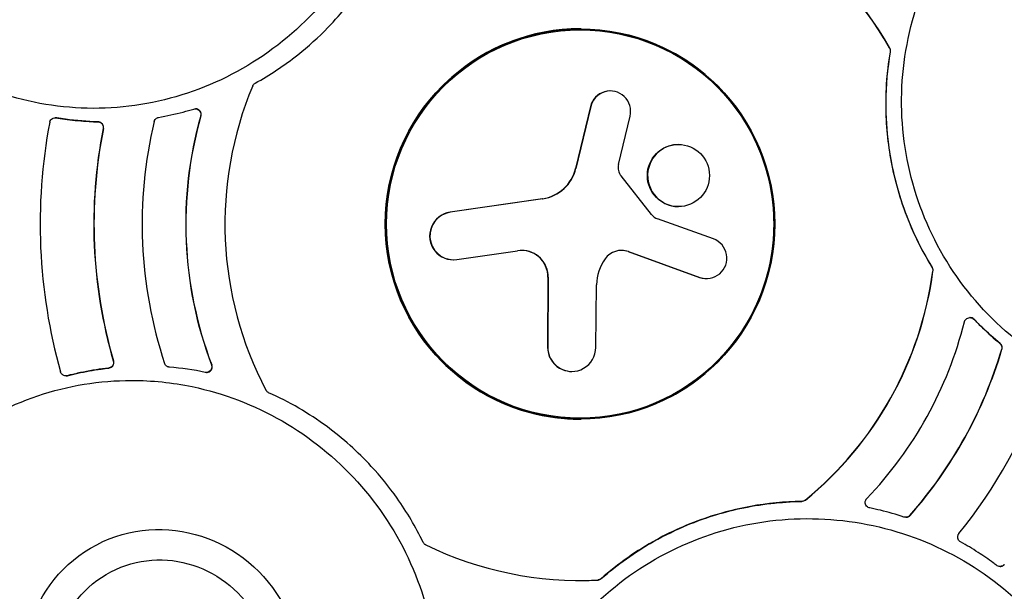
# Model space of a CAD drawing. Units: millimetres. Extents: x -3656 to 3594, y -3625 to 3625.
# Drawn here: x -542 to 340, y -329 to 183 of the extents above; entities that cross this region are included whole.
import ezdxf

# ---------------------------------------------------------------- set-up
doc = ezdxf.new("R2010")
doc.units = ezdxf.units.MM
doc.header["$LTSCALE"] = 20
doc.linetypes.add('HIDDEN', pattern=[9.525, 6.35, -3.175])
doc.layers.add('2d', color=230, linetype='Continuous')
doc.layers.add('ASTM-Safetyzone', color=64, linetype='HIDDEN')

msp = doc.modelspace()

# ---------------------------------------------------------------- linework, layer by layer
at = {"layer": '2d'}
for p, q in [((-39.74, 174), (-38.08, 174)), ((-384.13, 103.27), (-384.31, 103.27)), ((-30.52, 105.26), (-43.81, 49.89)), ((-30.26, 105.26), (-43.55, 49.89)), ((-509.69, 95.26), (-509.87, 95.26)), ((-5.47, 53.36), (4.93, 96.69)), ((24.2, 8.47), (-3.21, 43.09)), ((-73.49, 22.7), (-156.29, 10.55)), ((-73.23, 22.7), (-156.03, 10.55)), ((79.51, -13.36), (29.52, 4.64)), ((-150.11, -31.85), (-95.97, -23.9)), ((-92.25, -23.65), (-92.51, -23.65)), ((-2.63, -23.69), (-2.9, -23.69)), ((3.16, -24.75), (67.2, -47.81)), ((3.42, -24.75), (67.46, -47.81)), ((-68.6, -47.79), (-68.98, -110.35)), ((-68.34, -47.79), (-68.72, -110.35)), ((-25.73, -110.61), (-25.07, -54.43)), ((309.37, -83.88), (309.19, -83.88)), ((-500.06, -136.18), (-500.23, -136.18)), ((-374.29, -133.07), (-374.46, -133.07)), ((-39.74, -174), (-38.08, -174)), ((251.9, -262.88), (251.73, -262.88)), ((336.26, -306.96), (336.09, -306.96)), ((-39.37, -319.5), (-39.55, -319.5))]:
    msp.add_line(p, q, dxfattribs=at)
for centre, major_axis, ratio in [((-30.88, 0), (0, -861.63), 0.996195), ((-39.9, 0), (0, -175), 0.996195), ((-39.74, 0), (0, -174), 0.996195), ((48.18, 43.47), (0, -27.91), 0.996195), ((-413.97, -399.2), (-64.22, 108.69), 0.972854), ((-413.97, -399.2), (-50.27, 85.08), 0.972854)]:
    msp.add_ellipse(centre, major_axis=major_axis, ratio=ratio, dxfattribs=at)
for centre, major_axis, start_param, end_param in [((-39.55, 0), (0, -319.5), 2.086994, 2.561936), ((-39.37, 0), (0, 319.5), 5.228586, 5.703529), ((-39.72, 0), (0, -175), 3.142093, 6.021386), ((-38.08, 0), (0, 175), 0.005215, 0.649279), ((-39.47, 0), (0, -174), 0, 3.141593), ((-39.47, 0), (0, 174), 3.141593, 6.283185), ((-38.34, 0), (0, 174), 5.592343, 6.283185), ((-38.34, 0), (0, -174), 2.450751, 3.141593), ((-38.08, 0), (0, -174), 2.566198, 3.141593), ((-39.55, 0), (0, 319.5), 1.17307, 2.055791), ((-12.79, 100.97), (0, -18.3), 1.334298, 4.475891), ((-12.53, 100.97), (0, -18.3), 3.148764, 4.475891), ((-38.15, 0), (0, 487), 1.382424, 1.846427), ((-39.05, 0), (0, 394.5), 1.335852, 1.892998), ((-39.34, 0), (0, -355), 4.435921, 5.076115), ((-39.16, 0), (0, 355), 1.294328, 1.934522), ((-38.67, 0), (0, -438.25), 4.515752, 4.996284), ((-38.49, 0), (0, 438.25), 1.374159, 1.854691), ((48.44, 43.47), (0, -27.91), 3.146295, 4.45059), ((6.15, 50.55), (0, 12), 1.334298, 2.242373), ((-78.68, 58.32), (0, 36), 3.286781, 4.475891), ((-78.42, 58.32), (0, 36), 3.286781, 4.475891), ((48.44, 43.47), (0, -27.91), 4.45059, 6.278483), ((-153.2, -10.65), (0, -21.42), 3.286781, 6.428374), ((-152.94, -10.65), (0, -21.42), 3.286781, 6.277059), ((33.56, 15.94), (0, 12), 2.242373, 2.797177), ((73.35, -30.58), (0, -18.3), 5.938769, 9.080362), ((-92.51, -47.65), (0, 24), 4.706311, 6.428374), ((-92.25, -47.65), (0, 24), 4.706311, 6.283185), ((-2.9, -41.69), (0, 18), 5.938769, 7.230742), ((-2.63, -41.69), (0, 18), 5.938769, 6.283185), ((15.43, -54.91), (0, 40.65), 0.947557, 1.558899), ((-39.55, 0), (0, -319.5), 0.684377, 1.438571), ((-39.37, 0), (0, 319.5), 3.82597, 4.580164), ((73.61, -30.58), (0, -18.3), 5.938769, 6.276014), ((-39.33, 0), (0, 355.95), 3.94893, 4.463595), ((-47.36, -110.48), (0, -21.71), 4.706311, 7.847904), ((-47.1, -110.48), (0, -21.71), 4.706311, 6.27714), ((-39.05, 0), (0, -394.5), 0.847202, 1.282132), ((-38.88, 0), (0, 394.5), 3.988794, 4.423725), ((-38.08, 0), (0, 175), 2.492314, 3.136377), ((-38.34, 0), (0, 174), 3.141593, 3.832435), ((-38.34, 0), (0, -174), 0, 0.690842), ((-38.67, 0), (0, 438.25), 4.027096, 4.385418), ((-38.08, 0), (0, -174), 0, 0.575395), ((-39.72, 0), (0, -175), 6.021386, 6.282685), ((-39.55, 0), (0, -319.5), 5.833099, 6.331847), ((-39.37, 0), (0, -319.5), 0, 0.048662)]:
    msp.add_ellipse(centre, major_axis=major_axis, ratio=0.996195, start_param=start_param, end_param=end_param, dxfattribs=at)
for points, knots in [([(-29.8, 882.1), (63.93, 882.1), (157.65, 866.92), (335.6, 807.73), (419.8, 763.73), (570.17, 651.36), (636.32, 583.01), (743.84, 428.86), (785.21, 343.09), (838.97, 162.81), (851.36, 68.33), (845.89, -119.78), (828.04, -213.38), (763.89, -390.21), (717.61, -473.42), (601.3, -621.02), (531.29, -685.39), (374.64, -788.77), (288.02, -827.76), (106.92, -876.42), (12.48, -886.09), (-174.67, -875.1), (-267.34, -854.46), (-441.55, -784.95), (-523.05, -736.09), (-666.63, -615.1), (-728.68, -542.99), (-827.06, -382.8), (-863.37, -294.75), (-906.56, -111.63), (-913.43, -16.58), (-897.03, 170.89), (-873.76, 263.28), (-799.44, 436.06), (-748.4, 516.41), (-623.71, 656.94), (-550.08, 717.1), (-387.67, 811.12), (-298.93, 844.97), (-148.83, 876.01), (-89.32, 882.1), (-29.8, 882.1)], [0, 0, 0, 0, 0.319961, 0.319961, 0.639931, 0.639931, 0.95992, 0.95992, 1.279933, 1.279933, 1.599965, 1.599965, 1.920003, 1.920003, 2.240032, 2.240032, 2.560041, 2.560041, 2.880026, 2.880026, 3.199993, 3.199993, 3.519955, 3.519955, 3.839927, 3.839927, 4.15992, 4.15992, 4.479938, 4.479938, 4.799972, 4.799972, 5.12001, 5.12001, 5.440036, 5.440036, 5.76004, 5.76004, 6.080021, 6.080021, 6.283185, 6.283185, 6.283185, 6.283185]), ([(-463.37, 647.29), (-491.88, 647.29), (-520.48, 642.61), (-575.02, 624.39), (-600.93, 610.84), (-647.46, 576.23), (-668.06, 555.16), (-701.85, 507.65), (-715.03, 481.2), (-732.62, 425.61), (-737.03, 396.48), (-736.63, 338.48), (-731.82, 309.62), (-713.46, 255.12), (-699.93, 229.48), (-665.52, 184.02), (-644.65, 164.21), (-597.69, 132.39), (-571.61, 120.4), (-516.87, 105.43), (-488.22, 102.45), (-431.24, 105.83), (-402.92, 112.19), (-349.45, 133.59), (-324.32, 148.64), (-279.79, 185.92), (-260.41, 208.14), (-229.36, 257.52), (-217.71, 284.67), (-203.32, 341.14), (-200.59, 370.45), (-204.33, 428.25), (-210.8, 456.73), (-232.27, 509.97), (-247.27, 534.73), (-284.28, 578), (-306.28, 596.52), (-355.04, 625.45), (-381.8, 635.87), (-427.23, 645.41), (-445.28, 647.29), (-463.37, 647.29)], [0, 0, 0, 0, 0.319696, 0.319696, 0.639715, 0.639715, 0.960028, 0.960028, 1.280506, 1.280506, 1.600977, 1.600977, 1.92127, 1.92127, 2.241263, 2.241263, 2.560935, 2.560935, 2.880414, 2.880414, 3.199924, 3.199924, 3.519674, 3.519674, 3.839753, 3.839753, 4.160107, 4.160107, 4.480597, 4.480597, 4.801048, 4.801048, 5.121294, 5.121294, 5.441225, 5.441225, 5.760849, 5.760849, 6.080315, 6.080315, 6.283185, 6.283185, 6.283185, 6.283185]), ([(520.02, 382.4), (490.95, 382.4), (461.89, 377.7), (406.73, 359.37), (380.64, 345.74), (334.07, 310.94), (313.6, 289.77), (280.35, 242.03), (267.58, 215.47), (251.03, 159.63), (247.25, 130.37), (249.07, 72.11), (254.68, 43.12), (274.69, -11.65), (289.11, -37.42), (325.29, -83.14), (347.05, -103.08), (395.72, -135.1), (422.62, -147.18), (478.83, -162.25), (508.14, -165.25), (566.19, -161.85), (594.92, -155.45), (648.91, -133.92), (674.16, -118.79), (718.61, -81.32), (737.81, -58.99), (768.21, -9.38), (779.42, 17.89), (792.69, 74.61), (794.75, 104.04), (789.54, 162.11), (782.26, 190.72), (759.09, 244.24), (743.2, 269.13), (704.42, 312.66), (681.54, 331.29), (631.09, 360.41), (603.54, 370.9), (556.95, 380.52), (538.49, 382.4), (520.02, 382.4)], [0, 0, 0, 0, 0.319958, 0.319958, 0.639899, 0.639899, 0.959846, 0.959846, 1.27982, 1.27982, 1.599832, 1.599832, 1.919876, 1.919876, 2.239935, 2.239935, 2.559986, 2.559986, 2.880009, 2.880009, 3.199995, 3.199995, 3.519948, 3.519948, 3.839888, 3.839888, 4.159839, 4.159839, 4.47982, 4.47982, 4.799838, 4.799838, 5.119887, 5.119887, 5.439946, 5.439946, 5.759993, 5.759993, 6.080009, 6.080009, 6.283185, 6.283185, 6.283185, 6.283185]), ([(-330.8, 126.19), (-317.44, 133.6), (-304.69, 142.11), (-283.13, 159.21), (-274.07, 167.41), (-253.18, 188.96), (-242.02, 202.91), (-221.11, 234.81), (-211.83, 252.97), (-204.58, 271.95)], [1.727314, 1.727314, 1.727314, 1.727314, 47.861978, 47.861978, 84.577267, 84.577267, 138.111299, 138.111299, 199.100387, 199.100387, 199.100387, 199.100387]), ([(275.44, -38.85), (265.28, -22.3), (256.87, -4.73), (246.53, 24.25), (243.38, 35.16), (237.18, 62.74), (234.97, 79.56), (233.52, 115.86), (234.77, 135.28), (238.02, 154.41)], [1.761791, 1.761791, 1.761791, 1.761791, 60.051104, 60.051104, 94.081684, 94.081684, 144.876457, 144.876457, 203.100545, 203.100545, 203.100545, 203.100545]), ([(237.84, 154.41), (235.3, 139.43), (233.98, 124.26), (233.84, 96.45), (234.63, 83.84), (238.63, 53.18), (242.78, 35.29), (255.36, -1.93), (264.29, -20.98), (275.26, -38.85)], [1.760306, 1.760306, 1.760306, 1.760306, 47.359981, 47.359981, 85.214424, 85.214424, 140.160044, 140.160044, 203.094094, 203.094094, 203.094094, 203.094094]), ([(237.27, 157.7), (237.28, 157.67), (237.3, 157.65), (237.36, 157.53), (237.41, 157.44), (237.52, 157.19), (237.59, 157.03), (237.8, 156.4), (237.89, 155.91), (237.92, 155.08), (237.9, 154.74), (237.84, 154.41)], [0, 0, 0, 0, 0.087955, 0.087955, 0.40245, 0.40245, 0.91397, 0.91397, 2.400396, 2.400396, 3.415307, 3.415307, 3.415307, 3.415307]), ([(238.02, 154.41), (238.03, 154.51), (238.05, 154.61), (238.11, 155.17), (238.09, 155.63), (237.96, 156.42), (237.87, 156.74), (237.7, 157.19), (237.64, 157.31), (237.54, 157.53), (237.49, 157.61), (237.44, 157.7)], [-3.413212, -3.413212, -3.413212, -3.413212, -3.108847, -3.108847, -1.720047, -1.720047, -0.710719, -0.710719, -0.293389, -0.293389, 0, 0, 0, 0]), ([(-332.99, 123.75), (-332.97, 123.78), (-332.96, 123.8), (-332.91, 123.93), (-332.86, 124.02), (-332.74, 124.27), (-332.65, 124.41), (-332.29, 124.97), (-331.96, 125.34), (-331.34, 125.86), (-331.08, 126.04), (-330.8, 126.19)], [0, 0, 0, 0, 0.087955, 0.087955, 0.40245, 0.40245, 0.91397, 0.91397, 2.400396, 2.400396, 3.355996, 3.355996, 3.355996, 3.355996]), ([(-417.28, 95.6), (-409.88, 96.89), (-402.52, 98.49), (-392.04, 101.23), (-388.87, 102.11), (-385.72, 103.06)], [3.280681, 3.280681, 3.280681, 3.280681, 26.168808, 26.168808, 36.156894, 36.156894, 36.156894, 36.156894]), ([(-385.72, 103.06), (-385.16, 103.23), (-384.58, 103.29), (-383.36, 103.21), (-382.73, 103.05), (-381.62, 102.5), (-381.13, 102.14), (-380.34, 101.3), (-380.03, 100.83), (-379.6, 99.87), (-379.47, 99.38), (-379.37, 98.62), (-379.36, 98.35), (-379.38, 97.86), (-379.4, 97.64), (-379.46, 97.3), (-379.49, 97.18), (-379.53, 97.01), (-379.54, 96.95), (-379.56, 96.9)], [-26.487635, -26.487635, -26.487635, -26.487635, -24.722411, -24.722411, -22.769974, -22.769974, -20.953916, -20.953916, -19.277719, -19.277719, -17.771245, -17.771245, -16.964669, -16.964669, -16.301397, -16.301397, -15.930317, -15.930317, -15.767234, -15.767234, -15.767234, -15.767234]), ([(-379.38, 96.9), (-379.37, 96.95), (-379.36, 97), (-379.32, 97.16), (-379.29, 97.28), (-379.23, 97.61), (-379.21, 97.81), (-379.17, 98.68), (-379.26, 99.34), (-379.7, 100.56), (-380.02, 101.11), (-380.86, 102.07), (-381.39, 102.48), (-382.55, 103.04), (-383.17, 103.21), (-383.91, 103.26), (-384.02, 103.27), (-384.13, 103.27)], [-15.767273, -15.767273, -15.767273, -15.767273, -15.618779, -15.618779, -15.253469, -15.253469, -14.631451, -14.631451, -12.641661, -12.641661, -10.745055, -10.745055, -8.758888, -8.758888, -6.829636, -6.829636, -6.491105, -6.491105, -6.491105, -6.491105]), ([(-514.72, 91.2), (-514.7, 91.26), (-514.69, 91.32), (-514.64, 91.52), (-514.61, 91.67), (-514.48, 92.05), (-514.39, 92.28), (-513.99, 93.09), (-513.59, 93.6), (-512.63, 94.45), (-512.08, 94.77), (-510.87, 95.2), (-510.22, 95.29), (-509.4, 95.24), (-509.23, 95.22), (-509.07, 95.19)], [0, 0, 0, 0, 0.187565, 0.187565, 0.631441, 0.631441, 1.388505, 1.388505, 3.340558, 3.340558, 5.262925, 5.262925, 7.269264, 7.269264, 7.775622, 7.775622, 7.775622, 7.775622]), ([(-508.9, 95.19), (-509.04, 95.22), (-509.18, 95.23), (-509.44, 95.25), (-509.57, 95.26), (-509.69, 95.26)], [-7.7707143, -7.7707143, -7.7707143, -7.7707143, -7.3362496, -7.3362496, -6.9502851, -6.9502851, -6.9502851, -6.9502851]), ([(-509.07, 95.19), (-508.57, 95.11), (-508.06, 95.03), (-504.75, 94.5), (-501.95, 94.09), (-492.62, 92.89), (-486.05, 92.28), (-476.83, 91.77), (-474.18, 91.67), (-471.54, 91.6)], [4.888204, 4.888204, 4.888204, 4.888204, 6.468216, 6.468216, 15.159549, 15.159549, 35.350161, 35.350161, 43.454533, 43.454533, 43.454533, 43.454533]), ([(-471.36, 91.6), (-481.15, 91.85), (-490.91, 92.64), (-503.2, 94.3), (-505.8, 94.68), (-508.56, 95.14), (-508.73, 95.17), (-508.9, 95.19)], [6.026908, 6.026908, 6.026908, 6.026908, 36.016223, 36.016223, 44.082026, 44.082026, 44.60272, 44.60272, 44.60272, 44.60272]), ([(-471.54, 91.6), (-471.09, 91.59), (-470.64, 91.51), (-469.64, 91.2), (-469.1, 90.91), (-468.18, 90.18), (-467.8, 89.76), (-467.23, 88.84), (-467.02, 88.36), (-466.79, 87.44), (-466.74, 87.02), (-466.74, 86.4), (-466.75, 86.21), (-466.79, 85.88), (-466.81, 85.75), (-466.84, 85.62)], [-24.547711, -24.547711, -24.547711, -24.547711, -23.174014, -23.174014, -21.32156, -21.32156, -19.607659, -19.607659, -18.048118, -18.048118, -16.769601, -16.769601, -16.189552, -16.189552, -15.791234, -15.791234, -15.791234, -15.791234]), ([(-466.66, 85.62), (-466.66, 85.63), (-466.66, 85.64), (-466.63, 85.79), (-466.61, 85.93), (-466.57, 86.27), (-466.56, 86.48), (-466.57, 87.14), (-466.64, 87.6), (-466.94, 88.62), (-467.21, 89.16), (-467.97, 90.16), (-468.46, 90.6), (-469.58, 91.26), (-470.21, 91.47), (-471.02, 91.58), (-471.19, 91.59), (-471.36, 91.6)], [-15.791318, -15.791318, -15.791318, -15.791318, -15.768231, -15.768231, -15.338958, -15.338958, -14.721757, -14.721757, -13.343563, -13.343563, -11.527579, -11.527579, -9.551482, -9.551482, -7.553497, -7.553497, -7.032906, -7.032906, -7.032906, -7.032906]), ([(-421.26, 91.84), (-421.24, 91.88), (-421.23, 91.92), (-421.19, 92.07), (-421.16, 92.18), (-421.06, 92.47), (-420.99, 92.64), (-420.64, 93.38), (-420.27, 93.9), (-419.37, 94.75), (-418.85, 95.08), (-417.96, 95.44), (-417.62, 95.54), (-417.28, 95.6)], [0, 0, 0, 0, 0.134218, 0.134218, 0.470651, 0.470651, 1.043737, 1.043737, 2.929264, 2.929264, 4.792572, 4.792572, 5.845662, 5.845662, 5.845662, 5.845662]), ([(275.26, -38.85), (275.32, -38.94), (275.37, -39.03), (275.63, -39.52), (275.79, -39.96), (275.96, -40.74), (276, -41.08), (276, -41.55), (276, -41.69), (275.98, -41.93), (275.97, -42.03), (275.96, -42.12)], [-3.413211, -3.413211, -3.413211, -3.413211, -3.108955, -3.108955, -1.720109, -1.720109, -0.710747, -0.710747, -0.2934, -0.2934, 0, 0, 0, 0]), ([(276.13, -42.12), (276.14, -42.09), (276.14, -42.06), (276.16, -41.93), (276.17, -41.83), (276.18, -41.55), (276.18, -41.38), (276.15, -40.72), (276.05, -40.23), (275.76, -39.44), (275.62, -39.14), (275.44, -38.85)], [0, 0, 0, 0, 0.088005, 0.088005, 0.402504, 0.402504, 0.914076, 0.914076, 2.400904, 2.400904, 3.415309, 3.415309, 3.415309, 3.415309]), ([(304.34, -87.65), (304.35, -87.62), (304.36, -87.59), (304.4, -87.43), (304.44, -87.29), (304.56, -86.96), (304.65, -86.76), (305, -86.09), (305.33, -85.65), (306.17, -84.84), (306.7, -84.5), (307.88, -84.01), (308.53, -83.88), (309.85, -83.88), (310.49, -84), (311.66, -84.48), (312.17, -84.81), (312.69, -85.29), (312.76, -85.35), (312.82, -85.42)], [-15.765525, -15.765525, -15.765525, -15.765525, -15.676628, -15.676628, -15.258394, -15.258394, -14.610733, -14.610733, -12.978484, -12.978484, -11.112447, -11.112447, -9.133088, -9.133088, -7.177213, -7.177213, -5.354017, -5.354017, -5.070451, -5.070451, -5.070451, -5.070451]), ([(313, -85.42), (312.93, -85.36), (312.86, -85.29), (312.31, -84.77), (311.74, -84.42), (310.56, -83.98), (309.97, -83.88), (309.37, -83.88)], [-26.457179, -26.457179, -26.457179, -26.457179, -26.174917, -26.174917, -24.184504, -24.184504, -22.3943, -22.3943, -22.3943, -22.3943]), ([(312.82, -85.42), (315.33, -88.04), (317.9, -90.61), (325.53, -97.96), (330.72, -102.6), (336.08, -107.04)], [9.287648, 9.287648, 9.287648, 9.287648, 20.178766, 20.178766, 41.061514, 41.061514, 41.061514, 41.061514]), ([(336.25, -107.04), (330.59, -102.35), (325.12, -97.43), (317.52, -90.05), (315.24, -87.76), (313, -85.42)], [3.280712, 3.280712, 3.280712, 3.280712, 25.344241, 25.344241, 35.055154, 35.055154, 35.055154, 35.055154]), ([(336.08, -107.04), (336.22, -107.16), (336.35, -107.28), (336.87, -107.81), (337.19, -108.28), (337.64, -109.25), (337.78, -109.74), (337.9, -110.63), (337.9, -111.02), (337.84, -111.59), (337.82, -111.76), (337.75, -112.06), (337.72, -112.18), (337.69, -112.3)], [-5.840548, -5.840548, -5.840548, -5.840548, -5.291824, -5.291824, -3.606741, -3.606741, -2.080779, -2.080779, -0.913079, -0.913079, -0.378256, -0.378256, 0, 0, 0, 0]), ([(337.86, -112.3), (337.89, -112.19), (337.92, -112.08), (337.98, -111.81), (338.01, -111.64), (338.08, -111.09), (338.08, -110.72), (337.97, -109.74), (337.79, -109.15), (337.22, -108.04), (336.81, -107.52), (336.3, -107.08), (336.27, -107.06), (336.25, -107.04)], [0, 0, 0, 0, 0.342835, 0.342835, 0.85391, 0.85391, 1.985715, 1.985715, 3.803666, 3.803666, 5.751599, 5.751599, 5.843563, 5.843563, 5.843563, 5.843563]), ([(-457.77, -122.75), (-457.77, -122.76), (-457.77, -122.77), (-457.73, -122.92), (-457.69, -123.05), (-457.63, -123.4), (-457.6, -123.6), (-457.55, -124.27), (-457.58, -124.73), (-457.8, -125.78), (-458.02, -126.34), (-458.69, -127.4), (-459.14, -127.88), (-460.21, -128.63), (-460.81, -128.9), (-461.61, -129.07), (-461.77, -129.1), (-461.94, -129.12)], [-15.791231, -15.791231, -15.791231, -15.791231, -15.764059, -15.764059, -15.336294, -15.336294, -14.718597, -14.718597, -13.329301, -13.329301, -11.51145, -11.51145, -9.534849, -9.534849, -7.538109, -7.538109, -7.032865, -7.032865, -7.032865, -7.032865]), ([(-461.76, -129.12), (-461.3, -129.07), (-460.85, -128.95), (-459.87, -128.53), (-459.36, -128.2), (-458.51, -127.38), (-458.18, -126.92), (-457.7, -125.96), (-457.54, -125.46), (-457.39, -124.54), (-457.38, -124.12), (-457.44, -123.51), (-457.47, -123.32), (-457.53, -123), (-457.56, -122.88), (-457.6, -122.75)], [-24.547833, -24.547833, -24.547833, -24.547833, -23.129488, -23.129488, -21.280232, -21.280232, -19.569845, -19.569845, -18.014635, -18.014635, -16.756588, -16.756588, -16.182661, -16.182661, -15.791315, -15.791315, -15.791315, -15.791315]), ([(-461.94, -129.12), (-469.51, -129.99), (-477.03, -131.18), (-488.15, -133.42), (-491.79, -134.23), (-496.62, -135.41), (-497.82, -135.71), (-499.02, -136.02)], [6.02664, 6.02664, 6.02664, 6.02664, 29.347981, 29.347981, 40.791705, 40.791705, 44.596659, 44.596659, 44.596659, 44.596659]), ([(-498.84, -136.02), (-495.81, -135.24), (-492.75, -134.5), (-482.74, -132.27), (-475.72, -131), (-466.36, -129.68), (-464.06, -129.39), (-461.76, -129.12)], [4.888456, 4.888456, 4.888456, 4.888456, 14.516653, 14.516653, 36.372927, 36.372927, 43.456178, 43.456178, 43.456178, 43.456178]), ([(-407.55, -128.32), (-407.85, -128.29), (-408.15, -128.24), (-408.97, -128.01), (-409.46, -127.78), (-410.31, -127.2), (-410.66, -126.87), (-411.19, -126.22), (-411.38, -125.93), (-411.61, -125.48), (-411.67, -125.35), (-411.76, -125.12), (-411.8, -125.02), (-411.83, -124.92)], [-5.840884, -5.840884, -5.840884, -5.840884, -4.909114, -4.909114, -3.262108, -3.262108, -1.808231, -1.808231, -0.749876, -0.749876, -0.309752, -0.309752, 0, 0, 0, 0]), ([(-369.85, -126.29), (-369.84, -126.34), (-369.82, -126.38), (-369.76, -126.54), (-369.73, -126.66), (-369.64, -126.98), (-369.6, -127.18), (-369.48, -128.03), (-369.52, -128.68), (-369.83, -129.92), (-370.09, -130.49), (-370.84, -131.54), (-371.32, -131.99), (-372.42, -132.67), (-373.02, -132.9), (-374.23, -133.1), (-374.83, -133.1), (-375.42, -132.98), (-375.44, -132.98), (-375.45, -132.97)], [-15.766925, -15.766925, -15.766925, -15.766925, -15.628597, -15.628597, -15.260511, -15.260511, -14.630784, -14.630784, -12.692175, -12.692175, -10.800391, -10.800391, -8.815186, -8.815186, -6.881993, -6.881993, -5.081247, -5.081247, -5.0421, -5.0421, -5.0421, -5.0421]), ([(-374.29, -133.07), (-374.1, -133.07), (-373.91, -133.06), (-373.08, -132.97), (-372.46, -132.76), (-371.37, -132.15), (-370.9, -131.76), (-370.15, -130.87), (-369.87, -130.38), (-369.49, -129.38), (-369.39, -128.89), (-369.34, -128.09), (-369.35, -127.81), (-369.41, -127.29), (-369.45, -127.06), (-369.54, -126.71), (-369.57, -126.59), (-369.64, -126.41), (-369.66, -126.35), (-369.68, -126.29)], [-25.47571, -25.47571, -25.47571, -25.47571, -24.899364, -24.899364, -22.934183, -22.934183, -21.106306, -21.106306, -19.416696, -19.416696, -17.892291, -17.892291, -17.032935, -17.032935, -16.331687, -16.331687, -15.947081, -15.947081, -15.766964, -15.766964, -15.766964, -15.766964]), ([(-441.39, -140.21), (-469.96, -140.21), (-498.43, -144.88), (-552.25, -163.09), (-577.59, -176.62), (-622.62, -211.17), (-642.29, -232.18), (-673.98, -279.58), (-685.99, -305.95), (-701.13, -361.4), (-704.26, -390.46), (-701.3, -448.36), (-695.21, -477.17), (-674.43, -531.63), (-659.74, -557.26), (-623.23, -602.74), (-601.42, -622.58), (-552.9, -654.43), (-526.19, -666.45), (-470.61, -681.44), (-441.73, -684.42), (-384.74, -681.04), (-356.64, -674.69), (-304.04, -653.31), (-279.55, -638.28), (-236.65, -601.08), (-218.25, -578.91), (-189.38, -529.66), (-178.93, -502.59), (-167.03, -446.26), (-165.59, -417.02), (-171.87, -359.31), (-179.61, -330.87), (-203.47, -277.65), (-219.59, -252.89), (-258.61, -209.59), (-281.5, -191.05), (-331.71, -162.08), (-359.02, -151.65), (-405.04, -142.09), (-423.23, -140.21), (-441.39, -140.21)], [0, 0, 0, 0, 0.319758, 0.319758, 0.639284, 0.639284, 0.958778, 0.958778, 1.278461, 1.278461, 1.598452, 1.598452, 1.918736, 1.918736, 2.239193, 2.239193, 2.559657, 2.559657, 2.879961, 2.879961, 3.199979, 3.199979, 3.519684, 3.519684, 3.839187, 3.839187, 4.158701, 4.158701, 4.478435, 4.478435, 4.798485, 4.798485, 5.118811, 5.118811, 5.439282, 5.439282, 5.759729, 5.759729, 6.079988, 6.079988, 6.283185, 6.283185, 6.283185, 6.283185]), ([(-499.02, -136.02), (-499.17, -136.06), (-499.32, -136.09), (-500.07, -136.21), (-500.67, -136.2), (-501.81, -135.95), (-502.33, -135.74), (-503.23, -135.18), (-503.62, -134.85), (-504.23, -134.14), (-504.47, -133.79), (-504.73, -133.24), (-504.81, -133.08), (-504.91, -132.78), (-504.95, -132.66), (-504.99, -132.54)], [-7.770654, -7.770654, -7.770654, -7.770654, -7.29248, -7.29248, -5.448441, -5.448441, -3.746166, -3.746166, -2.204743, -2.204743, -0.930827, -0.930827, -0.385752, -0.385752, 0, 0, 0, 0]), ([(-500.06, -136.18), (-499.76, -136.18), (-499.46, -136.15), (-499.06, -136.07), (-498.95, -136.05), (-498.84, -136.02)], [6.513079, 6.513079, 6.513079, 6.513079, 7.436477, 7.436477, 7.775061, 7.775061, 7.775061, 7.775061]), ([(-318.74, -151.19), (-318.81, -151.16), (-318.88, -151.13), (-319.37, -150.88), (-319.75, -150.62), (-320.33, -150.08), (-320.56, -149.83), (-320.83, -149.44), (-320.91, -149.33), (-321.03, -149.12), (-321.08, -149.04), (-321.12, -148.95)], [-3.354008, -3.354008, -3.354008, -3.354008, -3.108955, -3.108955, -1.720109, -1.720109, -0.710747, -0.710747, -0.2934, -0.2934, 0, 0, 0, 0]), ([(-180.34, -285.36), (-187.05, -271.53), (-194.88, -258.26), (-210.8, -235.72), (-218.49, -226.2), (-238.86, -204.11), (-252.14, -192.2), (-282.75, -169.61), (-300.29, -159.4), (-318.74, -151.19)], [1.727314, 1.727314, 1.727314, 1.727314, 47.861978, 47.861978, 84.577267, 84.577267, 138.111299, 138.111299, 199.100387, 199.100387, 199.100387, 199.100387]), ([(219.48, -254.46), (219.35, -254.44), (219.23, -254.41), (218.46, -254.18), (217.87, -253.87), (216.85, -253.06), (216.44, -252.57), (215.83, -251.51), (215.63, -250.94), (215.45, -249.82), (215.45, -249.28), (215.6, -248.33), (215.72, -247.94), (216.01, -247.26), (216.17, -246.98), (216.44, -246.58), (216.54, -246.45), (216.71, -246.25), (216.78, -246.18), (216.84, -246.11)], [-26.456793, -26.456793, -26.456793, -26.456793, -26.063347, -26.063347, -24.071574, -24.071574, -22.163837, -22.163837, -20.388779, -20.388779, -18.756063, -18.756063, -17.519156, -17.519156, -16.544273, -16.544273, -16.053523, -16.053523, -15.765615, -15.765615, -15.765615, -15.765615]), ([(158.59, -248.68), (143.23, -248.9), (127.93, -250.39), (100.82, -255.3), (88.97, -258.27), (60.42, -267.45), (44.05, -274.5), (10.74, -292.84), (-5.86, -304.52), (-21.03, -317.89)], [1.727314, 1.727314, 1.727314, 1.727314, 47.861978, 47.861978, 84.577267, 84.577267, 138.1113, 138.1113, 199.100387, 199.100387, 199.100387, 199.100387]), ([(-20.86, -317.89), (-6.47, -305.2), (9.22, -294.04), (35.81, -279.01), (46, -274.05), (71.6, -263.47), (87.25, -258.57), (121.49, -251.09), (140.08, -248.95), (158.76, -248.68)], [1.728619, 1.728619, 1.728619, 1.728619, 59.597876, 59.597876, 93.71267, 93.71267, 142.975117, 142.975117, 199.106073, 199.106073, 199.106073, 199.106073]), ([(161.67, -247.55), (161.65, -247.57), (161.63, -247.59), (161.52, -247.67), (161.44, -247.73), (161.21, -247.89), (161.07, -247.98), (160.48, -248.3), (160.02, -248.47), (159.22, -248.64), (158.9, -248.67), (158.59, -248.68)], [0, 0, 0, 0, 0.087955, 0.087955, 0.40245, 0.40245, 0.91397, 0.91397, 2.400396, 2.400396, 3.355996, 3.355996, 3.355996, 3.355996]), ([(250.16, -262.63), (243.21, -260.36), (236.18, -258.35), (225.89, -255.85), (222.69, -255.13), (219.48, -254.46)], [3.315516, 3.315516, 3.315516, 3.315516, 25.252221, 25.252221, 35.088879, 35.088879, 35.088879, 35.088879]), ([(438.5, -535.44), (438.5, -506.62), (433.8, -477.8), (415.48, -423.02), (401.86, -397.07), (367.06, -350.69), (345.89, -330.27), (298.15, -297), (271.58, -284.16), (215.73, -267.39), (186.45, -263.46), (128.17, -264.9), (99.17, -270.27), (44.38, -289.78), (18.6, -303.91), (-27.12, -339.5), (-47.06, -360.94), (-79.07, -408.99), (-91.15, -435.57), (-106.21, -491.18), (-109.21, -520.2), (-105.81, -577.74), (-99.41, -606.26), (-77.89, -659.9), (-62.77, -685.02), (-25.3, -729.32), (-2.97, -748.5), (46.65, -778.96), (73.93, -790.25), (130.66, -803.77), (160.11, -806), (218.2, -801.2), (246.82, -794.16), (300.35, -771.52), (325.25, -755.92), (368.78, -717.75), (387.41, -695.18), (416.53, -645.36), (427.01, -618.12), (436.62, -572.02), (438.5, -553.73), (438.5, -535.44)], [0, 0, 0, 0, 0.319787, 0.319787, 0.639666, 0.639666, 0.959684, 0.959684, 1.279829, 1.279829, 1.600044, 1.600044, 1.920246, 1.920246, 2.240359, 2.240359, 2.560336, 2.560336, 2.880182, 2.880182, 3.199958, 3.199958, 3.519756, 3.519756, 3.839659, 3.839659, 4.159702, 4.159702, 4.479865, 4.479865, 4.800084, 4.800084, 5.120276, 5.120276, 5.440366, 5.440366, 5.760317, 5.760317, 6.080144, 6.080144, 6.283185, 6.283185, 6.283185, 6.283185]), ([(255.47, -261.19), (255.47, -261.2), (255.46, -261.2), (255.38, -261.3), (255.29, -261.39), (255.08, -261.6), (254.95, -261.71), (254.48, -262.07), (254.13, -262.29), (253.2, -262.7), (252.61, -262.84), (251.38, -262.91), (250.75, -262.83), (250.16, -262.63)], [0, 0, 0, 0, 0.01936, 0.01936, 0.387288, 0.387288, 0.919707, 0.919707, 2.149982, 2.149982, 3.970568, 3.970568, 5.844181, 5.844181, 5.844181, 5.844181]), ([(251.9, -262.88), (252.11, -262.88), (252.32, -262.87), (253.03, -262.78), (253.52, -262.64), (254.35, -262.26), (254.7, -262.05), (255.15, -261.69), (255.27, -261.58), (255.48, -261.37), (255.57, -261.28), (255.65, -261.19)], [-4.245365, -4.245365, -4.245365, -4.245365, -3.620423, -3.620423, -2.095885, -2.095885, -0.880114, -0.880114, -0.36437, -0.36437, 0, 0, 0, 0]), ([(300.81, -284.89), (300.4, -284.65), (300.02, -284.36), (299.25, -283.58), (298.9, -283.07), (298.42, -281.98), (298.29, -281.42), (298.21, -280.35), (298.25, -279.85), (298.46, -278.97), (298.6, -278.59), (298.89, -278.03), (299, -277.84), (299.2, -277.56), (299.27, -277.46), (299.35, -277.37)], [-24.549208, -24.549208, -24.549208, -24.549208, -23.11585, -23.11585, -21.263217, -21.263217, -19.542585, -19.542585, -18.045618, -18.045618, -16.827402, -16.827402, -16.159775, -16.159775, -15.793069, -15.793069, -15.793069, -15.793069]), ([(-178.01, -287.68), (-178.04, -287.67), (-178.07, -287.66), (-178.18, -287.59), (-178.28, -287.54), (-178.51, -287.41), (-178.66, -287.31), (-179.19, -286.92), (-179.54, -286.57), (-180.03, -285.91), (-180.2, -285.64), (-180.34, -285.36)], [0, 0, 0, 0, 0.087955, 0.087955, 0.40245, 0.40245, 0.91397, 0.91397, 2.400396, 2.400396, 3.355996, 3.355996, 3.355996, 3.355996]), ([(333.03, -305.94), (332.07, -305.22), (331.11, -304.5), (325.69, -300.52), (321.15, -297.38), (311.38, -291.04), (306.15, -287.88), (300.81, -284.89)], [4.888366, 4.888366, 4.888366, 4.888366, 8.499645, 8.499645, 25.090356, 25.090356, 43.456415, 43.456415, 43.456415, 43.456415]), ([(339.99, -305.1), (339.89, -305.21), (339.79, -305.33), (339.54, -305.6), (339.37, -305.75), (338.85, -306.16), (338.47, -306.39), (337.5, -306.8), (336.9, -306.94), (335.62, -306.99), (334.97, -306.88), (333.87, -306.48), (333.43, -306.24), (333.03, -305.94)], [0, 0, 0, 0, 0.454769, 0.454769, 1.118693, 1.118693, 2.446452, 2.446452, 4.286539, 4.286539, 6.267907, 6.267907, 7.775065, 7.775065, 7.775065, 7.775065]), ([(336.26, -306.96), (336.64, -306.96), (337.02, -306.92), (337.82, -306.74), (338.24, -306.58), (338.87, -306.24), (339.09, -306.1), (339.49, -305.8), (339.66, -305.64), (339.95, -305.35), (340.06, -305.23), (340.17, -305.1)], [-4.483105, -4.483105, -4.483105, -4.483105, -3.346908, -3.346908, -2.004619, -2.004619, -1.216401, -1.216401, -0.507424, -0.507424, 0, 0, 0, 0]), ([(-21.03, -317.89), (-21.09, -317.94), (-21.16, -318), (-21.58, -318.33), (-21.98, -318.57), (-22.71, -318.88), (-23.03, -318.97), (-23.5, -319.06), (-23.63, -319.08), (-23.87, -319.11), (-23.97, -319.12), (-24.06, -319.12)], [-3.354008, -3.354008, -3.354008, -3.354008, -3.108955, -3.108955, -1.720109, -1.720109, -0.710747, -0.710747, -0.2934, -0.2934, 0, 0, 0, 0]), ([(-23.89, -319.12), (-23.86, -319.12), (-23.83, -319.12), (-23.7, -319.11), (-23.59, -319.1), (-23.32, -319.06), (-23.15, -319.03), (-22.51, -318.88), (-22.05, -318.7), (-21.35, -318.29), (-21.09, -318.1), (-20.86, -317.89)], [0, 0, 0, 0, 0.088005, 0.088005, 0.402504, 0.402504, 0.914076, 0.914076, 2.400904, 2.400904, 3.355998, 3.355998, 3.355998, 3.355998])]:
    msp.add_open_spline(points, degree=3, knots=knots, dxfattribs=at)
msp.add_open_spline([(-375.45, -132.97), (-386.06, -130.79), (-396.78, -129.24), (-407.55, -128.32)], degree=3, dxfattribs=at)
at = {"layer": 'ASTM-Safetyzone'}
msp.add_circle((-30.88, 0), 3625.1, dxfattribs=at)

doc.saveas('drawing.dxf')
